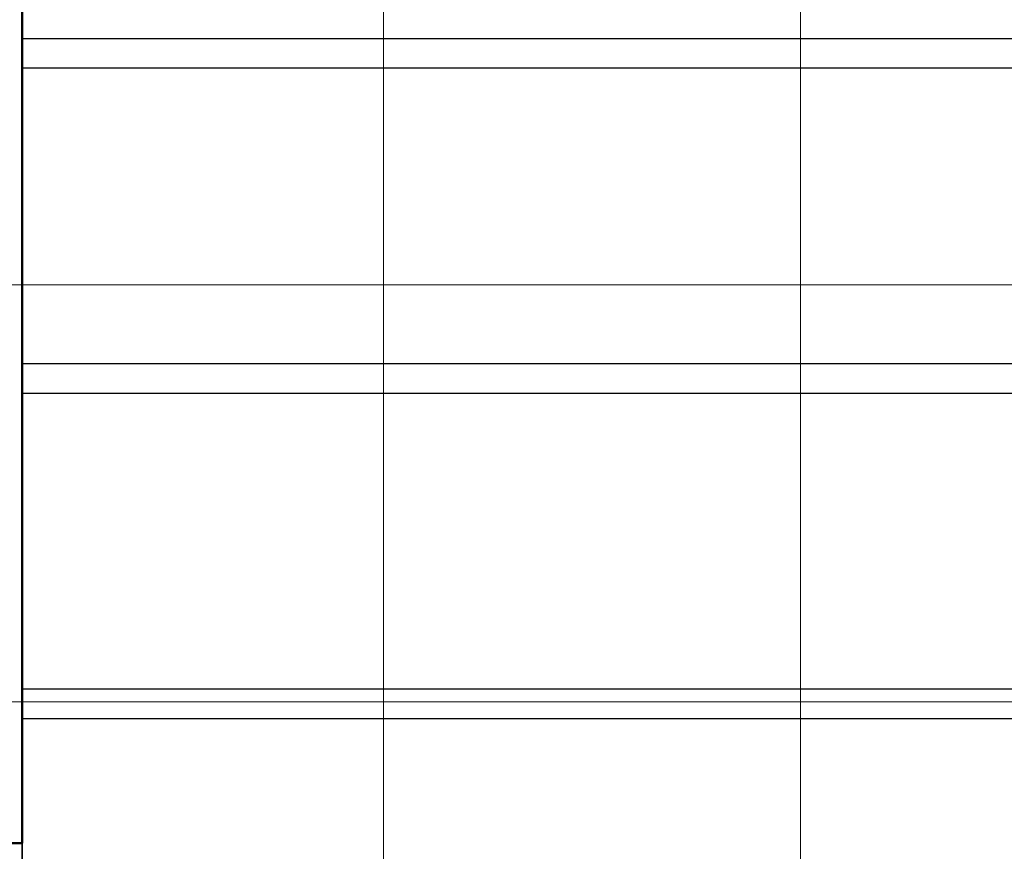
# Model space of a CAD drawing. Units: millimetres. Extents: x 6109 to 9079, y -4129 to 71.
# Drawn here: x 6842 to 7078, y -1016 to -816 of the extents above; entities that cross this region are included whole.
import ezdxf

# ---------------------------------------------------------------- set-up
doc = ezdxf.new("R2010")
doc.units = ezdxf.units.MM
doc.layers.add('A_scena', color=10, linetype='Continuous')
for name, color, linetype, lineweight in [('A_tabelka', 30, 'Continuous', 9), ('A_WYPELNIENIE CZARNE', 7, 'Continuous', 30), ('A_ściany proj konstr s-r', 31, 'Continuous', 13)]:
    doc.layers.add(name, color=color, linetype=linetype, lineweight=lineweight)

msp = doc.modelspace()

# ---------------------------------------------------------------- hatches: boundary and pattern name
at = {"layer": 'A_scena'}
h = msp.add_hatch(dxfattribs=at)
h.set_pattern_fill('JIS_LC_8A', color=252, scale=10, angle=135, style=0)
h.set_pattern_definition([(180, (0, -5195.81), (-1e-14, -78), []), (180, (-7.07, -5188.74), (-1e-14, -78), [])])
h.paths.add_polyline_path([(6842.7, -665.69), (7919.31, -665.69), (7919.31, -957.84), (7919.31, -1069.8), (7919.31, -1189.8), (7919.31, -1265.84), (7739.4, -1265.84), (7739.4, -2073.84), (7054.81, -2073.84), (7054.81, -1253.82), (6842.7, -1253.82)])

# ---------------------------------------------------------------- linework, layer by layer
at = {"layer": 'A_scena', "color": 252}
msp.add_line((6842.7, -1013.69), (6842.7, -1253.82), dxfattribs=at)
msp.add_lwpolyline([(6842.7, -665.69), (7919.31, -665.69), (7919.31, -957.84), (7919.31, -957.84), (7919.31, -957.84), (7919.31, -957.84), (7919.31, -1069.8), (7919.31, -1069.8), (7919.31, -1189.8), (7919.31, -1189.8), (7919.31, -1265.84), (7739.4, -1265.84), (7739.4, -2073.84), (7054.81, -2073.84), (7054.81, -1253.82), (6842.7, -1253.82)], close=True, dxfattribs=at)
at = {"layer": 'A_tabelka', "color": 7}
for p, q in [((6929.31, -2913.8), (6929.31, -571.11)), ((7029.31, -2913.8), (7029.31, -571.11)), ((6748.12, -879.8), (8389.86, -879.8)), ((6488.12, -979.8), (8389.6, -979.8))]:
    msp.add_line(p, q, dxfattribs=at)
at = {"layer": 'A_WYPELNIENIE CZARNE', "lineweight": 50}
msp.add_lwpolyline([(7229.35, -665.69), (7229.35, -645.8), (7226.95, -645.8), (7226.95, -640.8), (7229.31, -640.8), (7229.31, -639.8), (7230.95, -639.8), (7230.95, -629.8), (6807.11, -630.09), (6806.81, -977.8), (6714.31, -977.8), (6714.31, -987.8), (6718.31, -987.8), (6718.31, -993.8), (6715.91, -993.8), (6715.91, -1013.69), (6842.7, -1013.69), (6842.7, -665.69)], close=True, dxfattribs=at)
at = {"layer": 'A_ściany proj konstr s-r', "color": 252}
for p, q in [((6842.7, -665.69), (6842.7, -1013.69)), ((6842.7, -1013.69), (6715.91, -1013.69))]:
    msp.add_line(p, q, dxfattribs=at)

doc.saveas('drawing.dxf')
